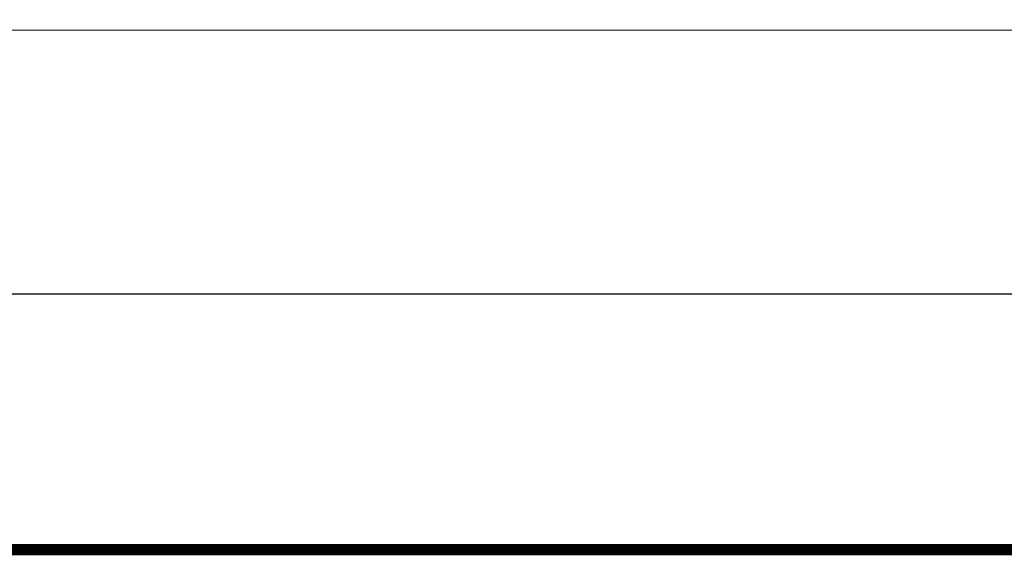
# Model space of a CAD drawing. Units: inches. Extents: x 0 to 47, y 0 to 29.7.
# Drawn here: x 19.8 to 24, y 0 to 2.3 of the extents above; entities that cross this region are included whole.
import ezdxf

# ---------------------------------------------------------------- set-up
doc = ezdxf.new("R2010")
doc.units = ezdxf.units.IN
doc.header["$MEASUREMENT"] = 0
doc.layers.add('1', color=7, linetype='Continuous')
doc.styles.get("Standard").update_dxf_attribs({"font": 'arial.ttf'})
doc.dimstyles.get("Standard").update_dxf_attribs({"dimtxt": 0.18, "dimasz": 0.18, "dimexe": 0.18, "dimexo": 0.0625, "dimgap": 0.09, "dimtad": 0, "dimtih": 1, "dimtoh": 1, "dimdec": 4, "dimzin": 0, "dimdsep": 46, "dimtxsty": 'Standard', "dimcen": 0.09, "dimadec": 0, "dimazin": 0, "dimtfac": 1, "dimtdec": 4, "dimtofl": 0, "dimtmove": 0, "dimatfit": 3, "dimfxl": 1, "dimtolj": 1, "dimtzin": 0, "dimarcsym": 0})

# ---------------------------------------------------------------- blocks, each defined once
blk = doc.blocks.new('*D27')
at = {"layer": '1', "color": 0, "lineweight": -2, "transparency": 16777216}
for p, q in [((6.6036, 3.5683), (6.6036, 0.8443)), ((24.8713, 3.5683), (24.8713, 0.8443)), ((6.8536, 1.0943), (14.2657, 1.0943)), ((24.6213, 1.0943), (17.2092, 1.0943))]:
    blk.add_line(p, q, dxfattribs=at)
at = {"layer": '1', "color": 0, "transparency": 16777216}
for points in [[(6.8536, 1.136), (6.8536, 1.0527), (6.6036, 1.0943)], [(24.6213, 1.136), (24.6213, 1.0527), (24.8713, 1.0943)]]:
    blk.add_solid(points, dxfattribs=at)
at = {"layer": 'Defpoints', "color": 0, "transparency": 16777216}
for p in [(6.6036, 3.8183), (24.8713, 3.8183), (24.8713, 1.0943)]:
    blk.add_point(p, dxfattribs=at)
at = {"layer": '1', "color": 0, "transparency": 16777216, "insert": (15.7374, 1.0943), "char_height": 0.25, "attachment_point": 5}
blk.add_mtext('\\A1;18.3in. [464mm]', dxfattribs=at)

msp = doc.modelspace()

# ---------------------------------------------------------------- linework, layer by layer
at = {"color": 0, "linetype": 'Continuous', "lineweight": 0}
for points in [[(24.9894, 2.2238), (6.4855, 2.2238)], [(6.4855, 2.2238), (24.9894, 2.2238)]]:
    msp.add_open_spline(points, degree=1, dxfattribs=at)
at = {"layer": '1', "const_width": 0.048}
msp.add_lwpolyline([(0, 0), (0, 29.625), (46.95, 29.625), (46.95, 0)], close=True, dxfattribs=at)

# ---------------------------------------------------------------- dimensions: what is measured, and where the dimension line sits
at = {"layer": '1'}
dim = msp.add_linear_dim(base=(24.8713, 1.0943), p1=(6.6036, 3.8183), p2=(24.8713, 3.8183), dimstyle='Standard', override={"dimtxt": 0.25, "dimasz": 0.25, "dimexe": 0.25, "dimexo": 0.25, "dimgap": 0.25, "dimtih": 0, "dimtoh": 0, "dimdec": 1, "dimzin": 8, "dimpost": 'in.', "dimcen": 0.25, "dimtdec": 1, "dimatfit": 0}, dxfattribs=at)
dim.commit()
dim.dimension.update_dxf_attribs({"geometry": '*D27', "text_midpoint": (15.7374, 1.0943)})

doc.saveas('drawing.dxf')
